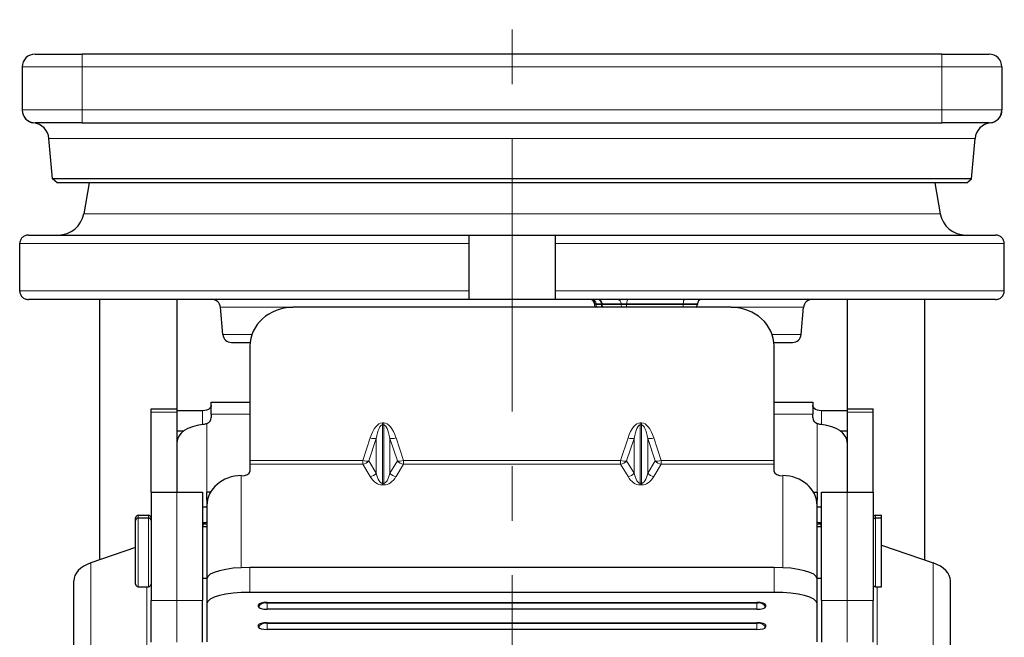
# Model space of a CAD drawing. Units: millimetres. Extents: x 305 to 5135, y 163 to 846.
# Drawn here: x 1895 to 2009, y 438 to 510 of the extents above; entities that cross this region are included whole.
import ezdxf

# ---------------------------------------------------------------- set-up
doc = ezdxf.new("R2010")
doc.units = ezdxf.units.MM
doc.linetypes.add('CENTER', pattern=[50.8, 31.75, -6.35, 6.35, -6.35])
for name, color, linetype, lineweight in [('1.외형선', 3, 'Continuous', 25), ('2.외형선얇음', 5, 'Continuous', 9), ('3.중심선', 1, 'CENTER', 9)]:
    doc.layers.add(name, color=color, linetype=linetype, lineweight=lineweight)

msp = doc.modelspace()

# ---------------------------------------------------------------- linework, layer by layer
at = {"layer": '1.외형선'}
for p, q in [((1896.72, 506.36), (1902.22, 506.36)), ((2002.22, 506.36), (1902.22, 506.36)), ((2002.22, 506.36), (2007.72, 506.36)), ((1895.22, 504.86), (1895.22, 499.86)), ((2009.22, 504.86), (2009.22, 499.86)), ((1895.22, 499.86), (1895.22, 499.84)), ((2009.22, 499.84), (2009.22, 499.86)), ((1902.22, 498.36), (1896.72, 498.36)), ((1902.22, 498.36), (2002.22, 498.36)), ((2007.72, 498.36), (2002.22, 498.36)), ((1898.74, 491.86), (1898.33, 496.54)), ((2005.69, 491.86), (2006.1, 496.54)), ((2005.69, 491.86), (1898.74, 491.86)), ((1899.28, 491.36), (1898.74, 491.86)), ((2005.15, 491.36), (2005.69, 491.86)), ((2005.15, 491.36), (1899.28, 491.36)), ((1903.02, 491.36), (1902.39, 487.78)), ((2001.41, 491.36), (2002.04, 487.78)), ((1895.94, 485.3), (1947.22, 485.3)), ((1947.22, 484.3), (1947.22, 485.3)), ((1947.22, 485.3), (1957.22, 485.3)), ((1957.22, 485.3), (1957.22, 484.3)), ((1957.22, 485.3), (2008.49, 485.3)), ((1894.93, 484.3), (1894.93, 478.8)), ((1947.22, 478.8), (1947.22, 484.3)), ((1957.22, 484.3), (1957.22, 478.8)), ((2009.5, 478.8), (2009.5, 484.3)), ((1947.22, 477.8), (1895.94, 477.8)), ((1904.22, 477.8), (1904.22, 447.49)), ((1913.22, 477.8), (1913.22, 465.08)), ((1947.22, 477.8), (1947.22, 478.8)), ((1957.22, 477.8), (1947.22, 477.8)), ((1957.22, 478.8), (1957.22, 477.8)), ((2008.49, 477.8), (1957.22, 477.8)), ((1991.22, 477.8), (1991.22, 465.08)), ((2000.22, 477.8), (2000.22, 447.49)), ((1918.57, 473.71), (1918.3, 476.89)), ((1977.72, 476.89), (1926.72, 476.89)), ((1961.81, 477.3), (1961.81, 477.2)), ((1962.66, 477.3), (1962.66, 477.2)), ((1973.78, 477.3), (1973.78, 477.2)), ((1985.86, 473.71), (1986.14, 476.89)), ((1919.57, 472.8), (1921.74, 472.8)), ((1921.72, 472.36), (1921.72, 459.07)), ((1982.69, 472.8), (1984.86, 472.8)), ((1982.72, 459.07), (1982.72, 472.36)), ((1917.22, 464.46), (1917.22, 465.87)), ((1917.22, 465.87), (1921.72, 465.87)), ((1982.72, 465.87), (1987.22, 465.87)), ((1987.22, 465.87), (1987.22, 464.46)), ((1910.22, 464.68), (1910.22, 465.08)), ((1910.22, 465.08), (1913.22, 465.08)), ((1910.22, 455.38), (1910.22, 464.68)), ((1913.22, 465.08), (1913.22, 464.68)), ((1913.22, 464.88), (1916.22, 464.88)), ((1913.22, 464.68), (1913.22, 455.38)), ((1917.22, 464.46), (1917.22, 464.06)), ((1987.22, 464.06), (1987.22, 464.46)), ((1988.22, 464.88), (1991.22, 464.88)), ((1991.22, 465.08), (1991.22, 464.68)), ((1991.22, 465.08), (1994.22, 465.08)), ((1991.22, 464.68), (1991.22, 455.38)), ((1994.22, 464.68), (1994.22, 465.08)), ((1994.22, 455.38), (1994.22, 464.68)), ((1913.99, 462.48), (1913.22, 462.48)), ((1991.22, 462.48), (1990.45, 462.48)), ((1921.72, 459.07), (1921.72, 458.63)), ((1921.72, 458.63), (1921.72, 457.79)), ((1982.72, 458.63), (1982.72, 459.07)), ((1982.72, 457.79), (1982.72, 458.63)), ((1910.22, 455.38), (1910.22, 442.76)), ((1910.22, 455.38), (1913.22, 455.38)), ((1913.22, 455.38), (1916.22, 455.38)), ((1916.22, 455.38), (1916.22, 442.76)), ((1916.72, 454.45), (1916.72, 455.38)), ((1917.14, 455.38), (1916.72, 455.38)), ((1987.29, 455.38), (1987.72, 455.38)), ((1987.72, 455.38), (1987.72, 454.45)), ((1988.22, 442.76), (1988.22, 455.38)), ((1988.22, 455.38), (1991.22, 455.38)), ((1991.22, 455.38), (1994.22, 455.38)), ((1994.22, 455.38), (1994.22, 442.76)), ((1916.72, 454.45), (1916.72, 453.83)), ((1916.72, 453.83), (1916.72, 445.31)), ((1987.72, 453.83), (1987.72, 454.45)), ((1987.72, 445.31), (1987.72, 453.83)), ((1908.72, 452.69), (1909.92, 452.69)), ((1994.52, 452.69), (1995.22, 452.69)), ((1995.22, 452.38), (1995.22, 452.69)), ((1908.42, 452.08), (1908.42, 452.39)), ((1908.42, 444.68), (1908.42, 452.08)), ((1908.72, 452.38), (1909.92, 452.38)), ((1916.31, 451.69), (1916.72, 451.69)), ((1987.72, 451.69), (1988.13, 451.69)), ((1994.52, 452.38), (1995.22, 452.38)), ((1995.22, 444.38), (1995.22, 452.38)), ((1916.22, 451.38), (1916.72, 451.38)), ((1987.72, 451.38), (1988.22, 451.38)), ((1995.22, 449.21), (2001.22, 447.14)), ((1908.42, 448.93), (1903.22, 447.14)), ((1982.72, 446.62), (1921.72, 446.62)), ((1901.22, 430.89), (1901.22, 445.07)), ((1916.22, 445.38), (1916.72, 445.38)), ((1916.72, 445.31), (1916.72, 442.41)), ((1987.72, 445.38), (1988.22, 445.38)), ((1987.72, 442.41), (1987.72, 445.31)), ((2003.22, 430.89), (2003.22, 445.07)), ((1908.72, 444.38), (1909.92, 444.38)), ((1982.72, 443.72), (1921.72, 443.72)), ((1994.52, 444.38), (1995.22, 444.38)), ((1910.22, 437.94), (1910.22, 442.76)), ((1916.22, 437.94), (1916.22, 442.76)), ((1916.72, 442.41), (1916.72, 437.96)), ((1922.72, 442.02), (1922.72, 442.28)), ((1923.72, 442.55), (1980.72, 442.55)), ((1981.72, 442.28), (1981.72, 442.02)), ((1987.72, 437.96), (1987.72, 442.41)), ((1988.22, 442.76), (1988.22, 437.94)), ((1994.22, 437.94), (1994.22, 442.76)), ((1980.72, 441.76), (1923.72, 441.76)), ((1923.72, 440.19), (1980.72, 440.19)), ((1922.72, 439.66), (1922.72, 439.93)), ((1980.72, 439.4), (1923.72, 439.4)), ((1981.72, 439.93), (1981.72, 439.66))]:
    msp.add_line(p, q, dxfattribs=at)
for centre, radius, start, end in [((1896.72, 504.86), 1.5, 90, 180), ((2007.72, 504.86), 1.5, 0, 90), ((1896.72, 499.86), 1.5, 180, 270), ((1896.72, 499.84), 1.5, 180, 263.8262), ((2007.72, 499.86), 1.5, 270, 0), ((2007.72, 499.84), 1.5, 276.1738, 0), ((1896.34, 496.36), 2, 5, 83.8262), ((2008.09, 496.36), 2, 96.1738, 175), ((1899.43, 488.3), 3, 270, 350), ((2005, 488.3), 3, 190, 270), ((1917.3, 476.8), 1, 5, 90), ((1961.31, 477.3), 0.5, 0, 90), ((1962.16, 477.3), 0.5, 0, 90), ((1974.28, 477.3), 0.5, 90, 180), ((1987.13, 476.8), 1, 90, 175), ((1962.21, 477.2), 0.4, 180, 231.3568), ((1963.06, 477.2), 0.4, 180, 231.3568), ((1973.38, 477.2), 0.4, 308.6432, 0), ((1919.57, 473.8), 1, 185, 270), ((1984.86, 473.8), 1, 270, 355), ((1908.72, 452.39), 0.3, 90, 180), ((1909.92, 452.39), 0.3, 0, 90), ((1994.52, 452.39), 0.3, 90, 180), ((1908.72, 452.08), 0.3, 90, 180), ((1909.92, 452.08), 0.3, 0, 90), ((1994.52, 452.08), 0.3, 90, 180), ((1908.72, 444.68), 0.3, 180, 270), ((1909.92, 444.68), 0.3, 270, 0), ((1994.52, 444.68), 0.3, 180, 270)]:
    msp.add_arc(centre, radius, start, end, dxfattribs=at)
for centre, major_axis, ratio, start_param, end_param in [((1926.72, 472.36), (-5, 0), 0.904952, 4.712389, 6.283185), ((1977.72, 472.36), (5, 0), 0.904952, 0, 1.570796), ((1916.22, 465.48), (-1, 0), 0.596551, 1.570796, 2.617994), ((1988.22, 465.48), (-1, 0), 0.596551, 0.523599, 1.570796), ((1916.22, 464.06), (1, 0), 0.802575, 5.235988, 6.283185), ((1988.22, 464.06), (-1, 0), 0.802575, 0, 1.047198), ((1916.72, 461.17), (-3.5, 0), 0.596551, 4.855737, 6.283185), ((1987.72, 461.17), (3.5, 0), 0.596551, 0, 1.427449), ((1920.72, 453.83), (-4, 0), 0.86762, 4.712389, 6.283185), ((1920.72, 457.79), (1, 0), 0.497228, 4.712389, 6.283185), ((1983.72, 457.79), (-1, 0), 0.497228, 0, 1.570796), ((1983.72, 453.83), (4, 0), 0.86762, 0, 1.570796), ((1916.72, 451.54), (3.5, 0), 0.596551, 1.570796, 1.714144), ((1987.72, 451.54), (3.5, 0), 0.596551, 1.427449, 1.570796), ((1905.22, 445.07), (-4, 0), 0.596551, 5.235988, 6.283185), ((1999.22, 445.07), (4, 0), 0.596551, 0, 1.047198), ((1921.72, 445.31), (-5, 0), 0.261907, 4.712389, 6.283185), ((1982.72, 445.31), (5, 0), 0.261907, 0, 1.570796), ((1921.72, 442.41), (-5, 0), 0.261907, 4.712389, 6.283185), ((1982.72, 442.41), (5, 0), 0.261907, 0, 1.570796), ((1923.72, 442.28), (-1, 0), 0.261907, 4.712389, 6.283185), ((1980.72, 442.28), (1, 0), 0.261907, 0, 1.570796), ((1923.72, 442.02), (-1, 0), 0.261907, 0, 1.570796), ((1980.72, 442.02), (1, 0), 0.261907, 4.712389, 6.283185), ((1923.72, 439.93), (-1, 0), 0.261907, 4.712389, 6.283185), ((1980.72, 439.93), (1, 0), 0.261907, 0, 1.570796), ((1923.72, 439.66), (-1, 0), 0.261907, 0, 1.570796), ((1980.72, 439.66), (1, 0), 0.261907, 4.712389, 6.283185)]:
    msp.add_ellipse(centre, major_axis=major_axis, ratio=ratio, start_param=start_param, end_param=end_param, dxfattribs=at)
for points, knots in [([(1895.94, 485.3), (1895.81, 485.3), (1895.67, 485.27), (1895.44, 485.18), (1895.31, 485.09), (1895.14, 484.92), (1895.06, 484.8), (1894.96, 484.57), (1894.93, 484.42), (1894.93, 484.3)], [0.4451688, 0.4451688, 0.4451688, 0.4451688, 0.4823478, 0.4823478, 0.5194509, 0.5194509, 0.5565377, 0.5565377, 0.5935526, 0.5935526, 0.5935526, 0.5935526]), ([(2009.5, 484.3), (2009.5, 484.42), (2009.47, 484.57), (2009.37, 484.8), (2009.29, 484.92), (2009.12, 485.09), (2008.99, 485.18), (2008.76, 485.27), (2008.62, 485.3), (2008.49, 485.3)], [0, 0, 0, 0, 0.0369787, 0.0369787, 0.0740292, 0.0740292, 0.1111684, 0.1111684, 0.1483837, 0.1483837, 0.1483837, 0.1483837]), ([(1894.93, 478.8), (1894.93, 478.68), (1894.96, 478.53), (1895.06, 478.3), (1895.14, 478.18), (1895.31, 478.01), (1895.44, 477.92), (1895.67, 477.83), (1895.81, 477.8), (1895.94, 477.8)], [0, 0, 0, 0, 0.0369787, 0.0369787, 0.0740292, 0.0740292, 0.1111684, 0.1111684, 0.1483837, 0.1483837, 0.1483837, 0.1483837]), ([(2008.49, 477.8), (2008.62, 477.8), (2008.76, 477.83), (2008.99, 477.92), (2009.12, 478.01), (2009.29, 478.18), (2009.37, 478.3), (2009.47, 478.53), (2009.5, 478.68), (2009.5, 478.8)], [0.4451688, 0.4451688, 0.4451688, 0.4451688, 0.4823842, 0.4823842, 0.5195233, 0.5195233, 0.5565738, 0.5565738, 0.5935525, 0.5935525, 0.5935525, 0.5935525]), ([(1917.22, 465.45), (1917.22, 465.39), (1917.19, 465.32), (1917.12, 465.23), (1917.1, 465.2), (1917.08, 465.18)], [0.45889318, 0.45889318, 0.45889318, 0.45889318, 0.49669101, 0.49669101, 0.50914245, 0.50914245, 0.50914245, 0.50914245]), ([(1987.35, 465.18), (1987.33, 465.2), (1987.31, 465.23), (1987.24, 465.32), (1987.22, 465.39), (1987.22, 465.45)], [0.40572664, 0.40572664, 0.40572664, 0.40572664, 0.41827135, 0.41827135, 0.45596775, 0.45596775, 0.45596775, 0.45596775]), ([(1916.72, 463.36), (1916.68, 463.35), (1916.64, 463.33), (1916.47, 463.27), (1916.34, 463.25), (1916.22, 463.24)], [-0.20418003, -0.20418003, -0.20418003, -0.20418003, -0.19163532, -0.19163532, -0.15393892, -0.15393892, -0.15393892, -0.15393892]), ([(1988.22, 463.24), (1988.09, 463.25), (1987.96, 463.27), (1987.79, 463.33), (1987.75, 463.35), (1987.72, 463.36)], [-0.15101326, -0.15101326, -0.15101326, -0.15101326, -0.11331685, -0.11331685, -0.10077214, -0.10077214, -0.10077214, -0.10077214]), ([(1916.72, 451.84), (1916.65, 451.84), (1916.59, 451.83), (1916.46, 451.8), (1916.41, 451.77), (1916.32, 451.71), (1916.28, 451.66), (1916.23, 451.55), (1916.22, 451.49), (1916.22, 451.43)], [-0.18958455, -0.18958455, -0.18958455, -0.18958455, -0.17071825, -0.17071825, -0.15185195, -0.15185195, -0.13187994, -0.13187994, -0.11190793, -0.11190793, -0.11190793, -0.11190793]), ([(1988.22, 451.43), (1988.22, 451.49), (1988.2, 451.55), (1988.16, 451.66), (1988.12, 451.71), (1988.02, 451.77), (1987.97, 451.8), (1987.85, 451.83), (1987.78, 451.84), (1987.72, 451.84)], [-0.26726117, -0.26726117, -0.26726117, -0.26726117, -0.24728916, -0.24728916, -0.22731715, -0.22731715, -0.20845085, -0.20845085, -0.18958455, -0.18958455, -0.18958455, -0.18958455])]:
    msp.add_open_spline(points, degree=3, knots=knots, dxfattribs=at)
at = {"layer": '2.외형선얇음'}
for p, q in [((1902.22, 506.36), (1902.22, 504.86)), ((2002.22, 506.36), (2002.22, 504.86)), ((1902.22, 504.86), (1895.22, 504.86)), ((1902.22, 504.86), (1902.22, 499.86)), ((1902.22, 504.86), (2002.22, 504.86)), ((2002.22, 504.86), (2002.22, 499.86)), ((2009.22, 504.86), (2002.22, 504.86)), ((1895.22, 499.86), (1902.22, 499.86)), ((1902.22, 498.36), (1902.22, 499.86)), ((2002.22, 499.86), (1902.22, 499.86)), ((2002.22, 499.86), (2009.22, 499.86)), ((2002.22, 498.36), (2002.22, 499.86)), ((2006.1, 496.54), (1898.33, 496.54)), ((1902.39, 487.78), (2002.04, 487.78)), ((1894.93, 484.3), (1947.22, 484.3)), ((1957.22, 484.3), (2009.5, 484.3)), ((1894.93, 478.8), (1947.22, 478.8)), ((1957.22, 478.8), (2009.5, 478.8)), ((1918.3, 476.89), (1926.65, 476.89)), ((1961.84, 477.3), (1961.81, 477.3)), ((1961.81, 477.2), (1961.84, 477.2)), ((1961.84, 477.3), (1961.84, 477.2)), ((1961.84, 477.3), (1962.01, 477.3)), ((1962.01, 477.2), (1961.84, 477.2)), ((1962.01, 477.3), (1962.01, 477.2)), ((1962.65, 477.3), (1962.01, 477.3)), ((1962.01, 477.2), (1962.65, 477.2)), ((1962.65, 477.3), (1962.65, 477.2)), ((1962.65, 477.3), (1962.66, 477.3)), ((1962.66, 477.2), (1962.65, 477.2)), ((1962.69, 477.3), (1962.66, 477.3)), ((1962.66, 477.2), (1962.69, 477.2)), ((1962.69, 477.3), (1964.92, 477.3)), ((1962.69, 477.3), (1962.69, 477.2)), ((1964.92, 477.2), (1962.69, 477.2)), ((1965.56, 477.3), (1964.92, 477.3)), ((1964.92, 477.3), (1964.92, 477.2)), ((1964.92, 477.2), (1965.56, 477.2)), ((1965.56, 477.3), (1972.14, 477.3)), ((1965.56, 477.3), (1965.56, 477.2)), ((1972.14, 477.2), (1965.56, 477.2)), ((1973.78, 477.3), (1972.14, 477.3)), ((1972.14, 477.3), (1972.14, 477.2)), ((1972.14, 477.2), (1973.78, 477.2)), ((1977.78, 476.89), (1986.14, 476.89)), ((1918.57, 473.71), (1921.94, 473.71)), ((1982.49, 473.71), (1985.86, 473.71)), ((1910.22, 464.68), (1913.22, 464.68)), ((1916.22, 464.88), (1916.22, 463.24)), ((1917.22, 464.46), (1921.72, 464.46)), ((1982.72, 464.46), (1987.22, 464.46)), ((1988.22, 463.24), (1988.22, 464.88)), ((1994.22, 464.68), (1991.22, 464.68)), ((1916.72, 455.38), (1916.72, 463.36)), ((1937.3, 463.45), (1937.13, 463.45)), ((1937.13, 463.45), (1937.13, 463.2)), ((1937.13, 463.2), (1937.3, 463.2)), ((1937.13, 456.42), (1937.13, 463.2)), ((1937.3, 463.45), (1937.3, 463.2)), ((1937.3, 463.2), (1937.3, 456.42)), ((1967.13, 463.45), (1967.13, 463.2)), ((1967.3, 463.45), (1967.13, 463.45)), ((1967.13, 463.2), (1967.3, 463.2)), ((1967.13, 456.42), (1967.13, 463.2)), ((1967.3, 463.45), (1967.3, 463.2)), ((1967.3, 463.2), (1967.3, 456.42)), ((1987.72, 463.36), (1987.72, 455.38)), ((1935.72, 461.69), (1934.85, 459.07)), ((1935.55, 459.02), (1936.42, 461.64)), ((1936.42, 461.64), (1936.42, 457.58)), ((1938.01, 461.64), (1938.88, 459.02)), ((1938.01, 457.58), (1938.01, 461.64)), ((1939.58, 459.07), (1938.72, 461.69)), ((1965.72, 461.69), (1964.85, 459.07)), ((1965.55, 459.02), (1966.42, 461.64)), ((1966.42, 461.64), (1966.42, 457.58)), ((1968.01, 461.64), (1968.88, 459.02)), ((1968.01, 457.58), (1968.01, 461.64)), ((1969.58, 459.07), (1968.72, 461.69)), ((1934.85, 459.07), (1921.72, 459.07)), ((1934.85, 458.63), (1921.72, 458.63)), ((1934.85, 459.07), (1934.85, 458.63)), ((1934.85, 458.63), (1935.72, 457.19)), ((1936.42, 457.58), (1935.55, 459.02)), ((1938.88, 459.02), (1938.01, 457.58)), ((1938.72, 457.19), (1939.58, 458.63)), ((1964.85, 459.07), (1939.58, 459.07)), ((1939.58, 458.63), (1939.58, 459.07)), ((1964.85, 458.63), (1939.58, 458.63)), ((1964.85, 459.07), (1964.85, 458.63)), ((1964.85, 458.63), (1965.72, 457.19)), ((1966.42, 457.58), (1965.55, 459.02)), ((1968.88, 459.02), (1968.01, 457.58)), ((1968.72, 457.19), (1969.58, 458.63)), ((1969.58, 458.63), (1969.58, 459.07)), ((1982.72, 459.07), (1969.58, 459.07)), ((1982.72, 458.63), (1969.58, 458.63)), ((1920.72, 446.59), (1920.72, 457.3)), ((1983.72, 457.3), (1983.72, 446.59)), ((1937.13, 456.42), (1937.13, 456.23)), ((1937.3, 456.42), (1937.13, 456.42)), ((1937.13, 456.23), (1937.3, 456.23)), ((1937.3, 456.42), (1937.3, 456.23)), ((1967.13, 456.42), (1967.13, 456.23)), ((1967.3, 456.42), (1967.13, 456.42)), ((1967.13, 456.23), (1967.3, 456.23)), ((1967.3, 456.42), (1967.3, 456.23)), ((1913.22, 442.76), (1913.22, 455.38)), ((1991.22, 442.76), (1991.22, 455.38)), ((1916.78, 454.45), (1916.72, 454.45)), ((1987.65, 454.45), (1987.72, 454.45)), ((1908.72, 452.38), (1908.72, 452.69)), ((1909.92, 452.38), (1909.92, 452.69)), ((1994.52, 452.38), (1994.52, 452.69)), ((1908.72, 444.38), (1908.72, 452.38)), ((1909.92, 444.38), (1909.92, 452.38)), ((1916.72, 451.84), (1916.22, 451.84)), ((1987.72, 451.84), (1988.22, 451.84)), ((1994.52, 444.38), (1994.52, 452.38)), ((1903.22, 431.6), (1903.22, 447.14)), ((2001.22, 431.6), (2001.22, 447.14)), ((1921.72, 443.72), (1921.72, 446.62)), ((1982.72, 446.62), (1982.72, 443.72)), ((1909.72, 436.21), (1909.72, 444.38)), ((1994.72, 436.21), (1994.72, 444.38)), ((1913.22, 442.76), (1910.22, 442.76)), ((1916.22, 442.76), (1913.22, 442.76)), ((1913.22, 442.76), (1913.22, 437.94)), ((1923.58, 442.5), (1923.58, 442.54)), ((1923.72, 441.76), (1923.72, 442.47)), ((1980.72, 442.47), (1923.72, 442.47)), ((1980.72, 441.76), (1980.72, 442.47)), ((1980.85, 442.54), (1980.85, 442.5)), ((1991.22, 442.76), (1988.22, 442.76)), ((1991.22, 442.76), (1991.22, 437.94)), ((1991.22, 442.76), (1994.22, 442.76)), ((1923.58, 440.15), (1923.58, 440.19)), ((1923.72, 439.4), (1923.72, 440.11)), ((1980.72, 440.11), (1923.72, 440.11)), ((1980.72, 439.4), (1980.72, 440.11)), ((1980.85, 440.19), (1980.85, 440.15))]:
    msp.add_line(p, q, dxfattribs=at)
for centre, major_axis, ratio, start_param, end_param in [((1961.37, 477.3), (0, 0.5), 0.939693, 4.712389, 6.283185), ((1961.54, 477.3), (0, 0.5), 0.939693, 4.712389, 6.283185), ((1962.22, 477.3), (0, 0.5), 0.939693, 4.712389, 6.283185), ((1964.45, 477.3), (0, 0.5), 0.939693, 4.712389, 6.283185), ((1965.73, 477.3), (0, 0.5), 0.34202, 0, 1.570796), ((1972.31, 477.3), (0, 0.5), 0.34202, 0, 1.570796), ((1962.21, 477.2), (0, -0.4), 0.939693, 4.712389, 5.608734), ((1962.39, 477.2), (0, -0.4), 0.939693, 4.712389, 5.608734), ((1962.51, 477.2), (0, 0.4), 0.34202, 3.816044, 4.712389), ((1962.82, 477.3), (0, 0.5), 0.34202, 1.373403, 1.570796), ((1963.07, 477.2), (0, 0.4), 0.939693, 1.570796, 2.467141), ((1965.29, 477.2), (0, 0.4), 0.939693, 1.570796, 2.467141), ((1965.42, 477.2), (0, 0.4), 0.34202, 3.816044, 4.712389), ((1972, 477.2), (0, -0.4), 0.34202, 0.674452, 1.570796), ((1937.13, 457.43), (0, 6.02), 0.332289, 0, 0.785398), ((1937.13, 457.86), (0, 5.34), 0.187234, 0, 0.785398), ((1937.3, 457.43), (0, 6.02), 0.332289, 5.497787, 6.283185), ((1937.3, 457.86), (0, 5.34), 0.187234, 5.497787, 6.283185), ((1967.13, 457.43), (0, 6.02), 0.332289, 0, 0.785398), ((1967.13, 457.86), (0, 5.34), 0.187234, 0, 0.785398), ((1967.3, 457.43), (0, 6.02), 0.332289, 5.497787, 6.283185), ((1967.3, 457.86), (0, 5.34), 0.187234, 5.497787, 6.283185), ((1935.72, 462.11), (-0.949, 0.315), 0.40749, 1.705382, 2.536054), ((1938.72, 462.11), (-0.949, -0.315), 0.40749, 0.605538, 1.43621), ((1965.72, 462.11), (-0.949, 0.315), 0.40749, 1.705382, 2.536054), ((1968.72, 462.11), (-0.949, -0.315), 0.40749, 0.605538, 1.43621), ((1934.85, 459.5), (0.949, -0.315), 0.40749, 4.846975, 5.677647), ((1934.85, 459.5), (-0.856, -0.517), 0.830868, 1.105167, 1.935839), ((1939.58, 459.5), (0.949, 0.315), 0.40749, 3.747131, 4.577803), ((1939.58, 459.5), (-0.856, 0.517), 0.830868, 1.205753, 2.036425), ((1964.85, 459.5), (0.949, -0.315), 0.40749, 4.846975, 5.677647), ((1964.85, 459.5), (-0.856, -0.517), 0.830868, 1.105167, 1.935839), ((1969.58, 459.5), (0.949, 0.315), 0.40749, 3.747131, 4.577803), ((1969.58, 459.5), (-0.856, 0.517), 0.830868, 1.205753, 2.036425), ((1935.72, 458.06), (-0.856, -0.517), 0.830868, 1.105167, 1.935839), ((1937.13, 459.53), (0, -3.31), 0.604764, 5.497787, 6.283185), ((1937.13, 460.4), (0, -3.99), 0.25094, 5.497787, 6.283185), ((1937.3, 460.4), (0, -3.99), 0.25094, 0, 0.785398), ((1937.3, 459.53), (0, -3.31), 0.604764, 0, 0.785398), ((1938.72, 458.06), (-0.856, 0.517), 0.830868, 1.205753, 2.036425), ((1965.72, 458.06), (-0.856, -0.517), 0.830868, 1.105167, 1.935839), ((1967.13, 459.53), (0, -3.31), 0.604764, 5.497787, 6.283185), ((1967.13, 460.4), (0, -3.99), 0.25094, 5.497787, 6.283185), ((1967.3, 460.4), (0, -3.99), 0.25094, 0, 0.785398), ((1967.3, 459.53), (0, -3.31), 0.604764, 0, 0.785398), ((1968.72, 458.06), (-0.856, 0.517), 0.830868, 1.205753, 2.036425), ((1923.58, 441.54), (1, 0), 0.965093, 1.570796, 2.617994), ((1923.58, 441.8), (1, 0), 0.965093, 2.506264, 2.617994), ((1923.72, 442.5), (-0.134, 0), 0.261907, 0, 1.570796), ((1980.72, 442.5), (0.134, 0), 0.261907, 4.712389, 6.283185), ((1980.85, 441.54), (1, 0), 0.965093, 0.523599, 1.570796), ((1980.85, 441.8), (1, 0), 0.965093, 0.523599, 0.635329), ((1923.58, 439.18), (1, 0), 0.965093, 1.570796, 2.617994), ((1923.58, 439.44), (1, 0), 0.965093, 2.506264, 2.617994), ((1923.72, 440.15), (-0.134, 0), 0.261907, 0, 1.570796), ((1980.72, 440.15), (0.134, 0), 0.261907, 4.712389, 6.283185), ((1980.85, 439.18), (1, 0), 0.965093, 0.523599, 1.570796), ((1980.85, 439.44), (1, 0), 0.965093, 0.523599, 0.635329)]:
    msp.add_ellipse(centre, major_axis=major_axis, ratio=ratio, start_param=start_param, end_param=end_param, dxfattribs=at)
msp.add_open_spline([(1896.55, 498.35), (1896.55, 498.35), (1896.56, 498.35), (1896.57, 498.35), (1896.63, 498.36), (1896.72, 498.36)], degree=3, knots=[-0.6474828, -0.6474828, -0.6474828, -0.6474828, -0.5343013, -0.5343013, 0, 0, 0, 0], dxfattribs=at)
msp.add_open_spline([(2007.72, 498.36), (2007.82, 498.36), (2007.88, 498.35), (2007.88, 498.35)], degree=3, dxfattribs=at)
at = {"layer": '3.중심선'}
msp.add_line((1952.22, 312.36), (1952.22, 510.36), dxfattribs=at)

doc.saveas('drawing.dxf')
